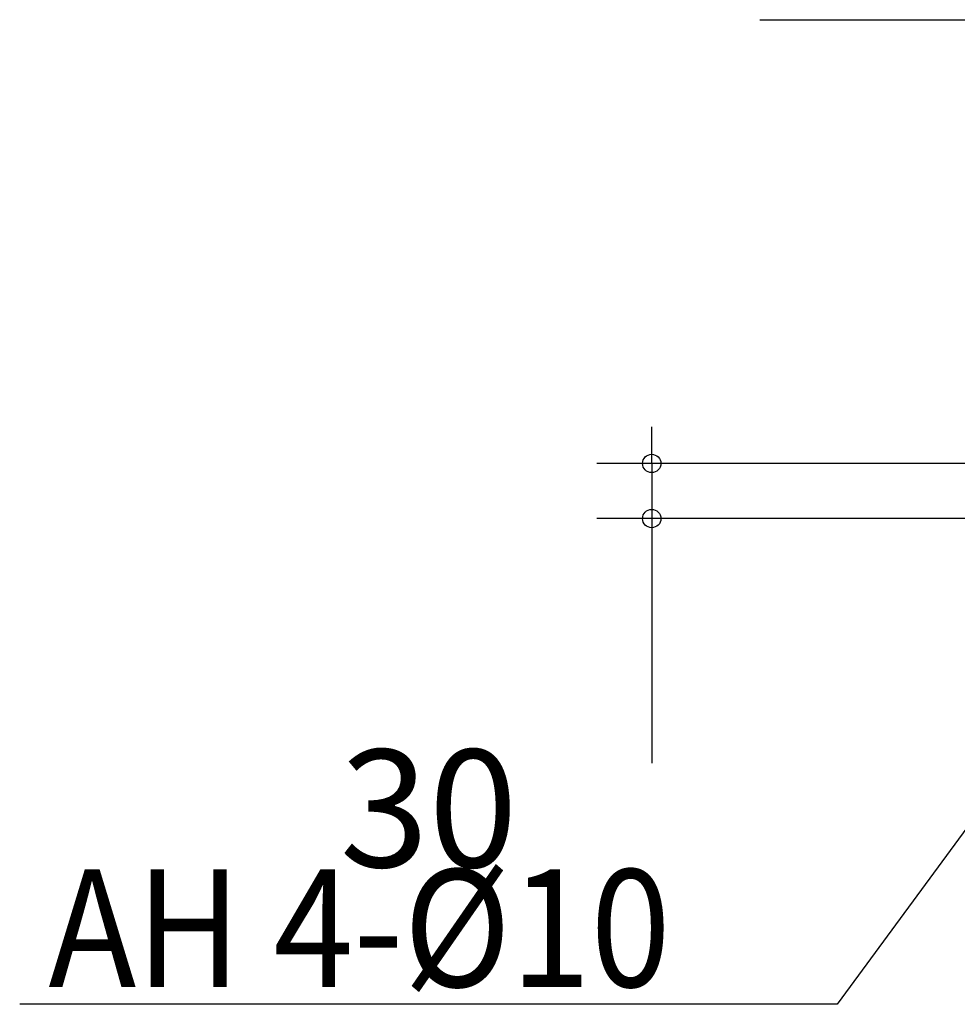
# Model space of a CAD drawing. Extents: x -563 to 1385, y -688 to 2084.
# Drawn here: x -563 to -52, y -265 to 272 of the extents above; entities that cross this region are included whole.
import ezdxf

# ---------------------------------------------------------------- set-up
doc = ezdxf.new("R2010")
doc.units = 0
doc.header["$LTSCALE"] = 20
doc.header["$PDMODE"] = 3
doc.header["$PDSIZE"] = -2
doc.layers.get('0').update_dxf_attribs({"linetype": 'CONTINUOUS'})
doc.layers.get('DEFPOINTS').update_dxf_attribs({"linetype": 'CONTINUOUS'})
doc.layers.add('NOTE', color=4, linetype='CONTINUOUS')
doc.layers.add('SIZE', color=32, linetype='CONTINUOUS')
doc.styles.get("Standard").update_dxf_attribs({"font": 'SIMPLEX', "width": 0.9, "bigfont": 'BIGFONT'})
doc.dimstyles.get("Standard").update_dxf_attribs({"dimtxt": 2.5, "dimasz": 2.5, "dimexe": 1.25, "dimexo": 0.625, "dimtad": 1, "dimcen": 2.5, "dimazin": 3, "dimtfac": 1, "dimtmove": 0, "dimatfit": 3})

# ---------------------------------------------------------------- blocks, each defined once
blk = doc.blocks.new('_ORIGIN')
at = {"color": 0, "linetype": 'BYBLOCK'}
blk.add_line((0, 0), (-1, 0), dxfattribs=at)
blk.add_circle((0, 0), 0.5, dxfattribs=at)
blk = doc.blocks.new('*D60')
at = {"layer": 'DEFPOINTS', "color": 0, "linetype": 'CONTINUOUS'}
for p in [(0, 30), (-218.31, 0), (0, 0)]:
    blk.add_point(p, dxfattribs=at)
at = {"layer": 'SIZE', "color": 0, "linetype": 'CONTINUOUS'}
for p, q in [((-218.31, 40), (-218.31, 50)), ((-20, 30), (-248.31, 30)), ((-218.31, 30), (-218.31, 0)), ((-20, 0), (-248.31, 0)), ((-218.31, -10), (-218.31, -133.26))]:
    blk.add_line(p, q, dxfattribs=at)
at = {"layer": 'SIZE', "color": 0, "linetype": 'CONTINUOUS', "xscale": 10, "yscale": 10, "zscale": 10}
for p, rotation in [((-218.31, 30), 270), ((-218.31, 0), 90)]:
    blk.add_blockref('_ORIGIN', p, dxfattribs=dict(at, rotation=rotation))
at = {"color": 0}
blk.add_text('30', height=64, dxfattribs=at).set_placement((-388.31, -189.91))

msp = doc.modelspace()

# ---------------------------------------------------------------- linework, layer by layer
at = {"layer": 'NOTE', "linetype": 'CONTINUOUS'}
for p, q in [((-159.465, 271.779), (-30.822, 271.779)), ((77, 0), (-117.264, -264.654)), ((-117.264, -264.654), (-562.67, -264.654))]:
    msp.add_line(p, q, dxfattribs=at)

# ---------------------------------------------------------------- texts
at = {"layer": 'NOTE', "linetype": 'CONTINUOUS', "width": 0.9}
msp.add_text('AH 4-%%C10', height=64, dxfattribs=at).set_placement((-547.009, -255.154))

# ---------------------------------------------------------------- dimensions: what is measured, and where the dimension line sits
at = {"layer": 'SIZE', "linetype": 'CONTINUOUS'}
dim = msp.add_linear_dim(base=(-218.311, 0), p1=(0, 30), p2=(0, 0), angle=90, dimstyle='Standard', dxfattribs=at)
dim.commit()
dim.dimension.update_dxf_attribs({"geometry": '*D60', "text_midpoint": (-260.311, -76.629)})

doc.saveas('drawing.dxf')
